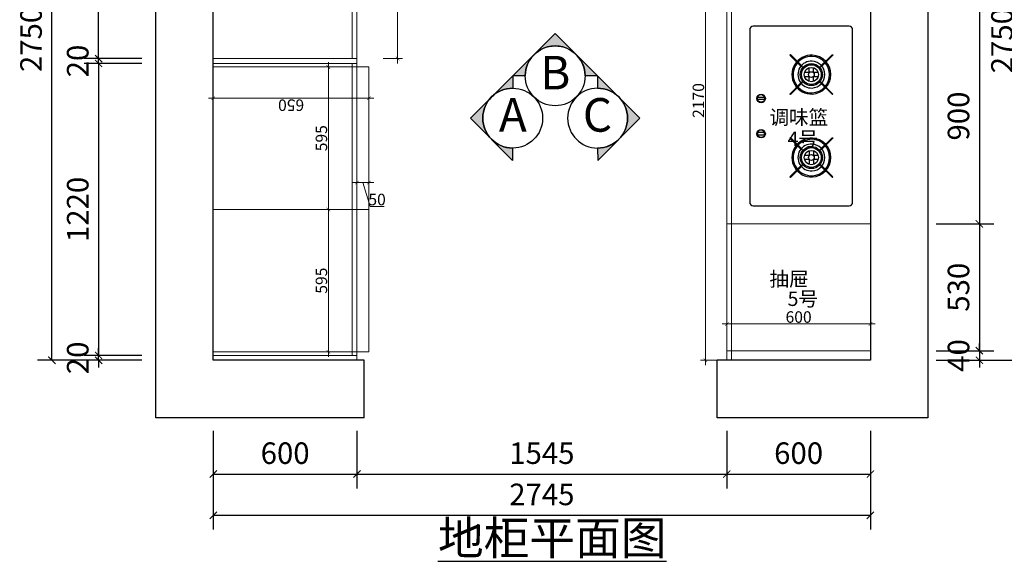
# Model space of a CAD drawing. Units: millimetres. Extents: x 1191704 to 1214627, y -213965 to 0.
# Drawn here: x 1198987 to 1203100, y -206357 to -204095 of the extents above; entities that cross this region are included whole.
import ezdxf
from ezdxf.enums import TextEntityAlignment as Align

# ---------------------------------------------------------------- set-up
doc = ezdxf.new("R2010")
doc.units = ezdxf.units.MM
doc.header["$LTSCALE"] = 0.5
doc.layers.add('BZ-标注', color=2, linetype='Continuous')
doc.layers.add('Wall', color=2, linetype='Continuous')
doc.styles.add('48宋体', font='txt', dxfattribs={"width": 0.8, "height": 48})
doc.styles.add('宋体', font='txt', dxfattribs={"width": 0.7})
doc.styles.add('尺寸标注', font='simfang.ttf', dxfattribs={"width": 0.6})
doc.dimstyles.new('(标准)48宋体', dxfattribs={"dimtxt": 48, "dimasz": 15, "dimexe": 20, "dimexo": 20, "dimgap": 5, "dimtad": 3, "dimdec": 0, "dimdsep": 46, "dimtxsty": '48宋体', "dimblk": 'ARCHTICK', "dimcen": 30, "dimdle": 20, "dimclrd": 4, "dimclre": 4, "dimclrt": 7, "dimadec": 0, "dimazin": 2, "dimtfac": 1, "dimtdec": 0, "dimtmove": 1, "dimatfit": 3, "dimldrblk": 'DOT', "dimfxl": 60, "dimfxlon": 1, "dimtolj": 1, "dimtzin": 0, "dimlwd": 5, "dimlwe": 5, "dimarcsym": 0})
doc.dimstyles.new('品清1：60', dxfattribs={"dimscale": 60, "dimtxt": 1.5, "dimasz": 0.5, "dimexe": 1, "dimexo": 1, "dimgap": 0.5, "dimtad": 1, "dimdec": 0, "dimdsep": 46, "dimtxsty": '尺寸标注', "dimblk": 'ARCHTICK', "dimcen": 1, "dimclrd": 42, "dimclre": 42, "dimclrt": 3, "dimadec": 0, "dimazin": 0, "dimtfac": 1, "dimtdec": 0, "dimtix": 1, "dimtmove": 2, "dimatfit": 3, "dimldrblk": 'hl_arrow2', "dimfxl": 3, "dimfxlon": 1, "dimarcsym": 0})

# ---------------------------------------------------------------- blocks, each defined once
blk = doc.blocks.new('_ArchTick')
at = {"color": 0, "linetype": 'ByBlock', "const_width": 0.15}
blk.add_lwpolyline([(-0.5, -0.5), (0.5, 0.5)], dxfattribs=at)
blk = doc.blocks.new('*D19')
at = {"color": 42, "lineweight": -2, "transparency": 16777216}
for p, q in [((1199316.7, -205497.4), (1199316.7, -205467.4)), ((1199496.7, -205497.4), (1199256.7, -205497.4)), ((1199496.7, -205517.4), (1199256.7, -205517.4)), ((1199316.7, -205517.4), (1199316.7, -205497.4)), ((1199316.7, -205517.4), (1199316.7, -205547.4))]:
    blk.add_line(p, q, dxfattribs=at)
at = {"layer": 'Defpoints', "color": 0, "lineweight": 5, "transparency": 16777216}
for p in [(1199316.7, -205497.4), (1199796, -205497.4), (1199796, -205517.4)]:
    blk.add_point(p, dxfattribs=at)
at = {"color": 42, "lineweight": -2, "transparency": 16777216, "xscale": 30, "yscale": 30, "zscale": 30}
for p, rotation in [((1199316.7, -205497.4), 270), ((1199316.7, -205517.4), 90)]:
    blk.add_blockref('_ArchTick', p, dxfattribs=dict(at, rotation=rotation))
at = {"color": 3, "lineweight": 5, "transparency": 16777216, "insert": (1199241.2, -205507.4), "char_height": 90, "attachment_point": 5, "rotation": 90, "style": '尺寸标注'}
blk.add_mtext('20', dxfattribs=at)
blk = doc.blocks.new('hl_arrow2')
at = {"color": 2}
blk.add_line((-0.22, 0), (-1, 0), dxfattribs=at)
blk.add_lwpolyline([(-0.22, 0), (-0.86, -0.69), (-0.65, -0.86), (0, 0), (-0.65, 0.86), (-0.86, 0.69)], close=True, dxfattribs=at)
for points in [[(-0.86, 0.69), (-0.65, 0.86), (-0.22, 0), (0, 0)], [(-0.86, -0.69), (-0.65, -0.86), (-0.22, 0), (0, 0)]]:
    blk.add_solid(points, dxfattribs=at)
blk = doc.blocks.new('*D20')
at = {"color": 42, "lineweight": -2, "transparency": 16777216}
for p, q in [((1199496.7, -204257.4), (1199256.7, -204257.4)), ((1199316.7, -204257.4), (1199316.7, -204227.4)), ((1199316.7, -204277.4), (1199316.7, -204257.4)), ((1199496.7, -204277.4), (1199256.7, -204277.4)), ((1199316.7, -204277.4), (1199316.7, -204307.4))]:
    blk.add_line(p, q, dxfattribs=at)
at = {"layer": 'Defpoints', "color": 0, "lineweight": 5, "transparency": 16777216}
for p in [(1199316.7, -204257.4), (1199796, -204257.4), (1199796, -204277.4)]:
    blk.add_point(p, dxfattribs=at)
at = {"color": 42, "lineweight": -2, "transparency": 16777216, "xscale": 30, "yscale": 30, "zscale": 30}
for p, rotation in [((1199316.7, -204257.4), 270), ((1199316.7, -204277.4), 90)]:
    blk.add_blockref('_ArchTick', p, dxfattribs=dict(at, rotation=rotation))
at = {"color": 3, "lineweight": 5, "transparency": 16777216, "insert": (1199241.2, -204267.4), "char_height": 90, "attachment_point": 5, "rotation": 90, "style": '尺寸标注'}
blk.add_mtext('20', dxfattribs=at)
blk = doc.blocks.new('*D21')
at = {"color": 42, "lineweight": -2, "transparency": 16777216}
for p, q in [((1199496.7, -203417.4), (1199256.7, -203417.4)), ((1199316.7, -204257.4), (1199316.7, -203417.4)), ((1199496.7, -204257.4), (1199256.7, -204257.4))]:
    blk.add_line(p, q, dxfattribs=at)
at = {"layer": 'Defpoints', "color": 0, "lineweight": 5, "transparency": 16777216}
for p in [(1199316.7, -203417.4), (1199796, -203417.4), (1199796, -204257.4)]:
    blk.add_point(p, dxfattribs=at)
at = {"color": 42, "lineweight": -2, "transparency": 16777216, "xscale": 30, "yscale": 30, "zscale": 30}
for p, rotation in [((1199316.7, -203417.4), 90), ((1199316.7, -204257.4), 270)]:
    blk.add_blockref('_ArchTick', p, dxfattribs=dict(at, rotation=rotation))
at = {"color": 3, "lineweight": 5, "transparency": 16777216, "insert": (1199241.2, -203837.4), "char_height": 90, "attachment_point": 5, "rotation": 90, "style": '尺寸标注'}
blk.add_mtext('840', dxfattribs=at)
blk = doc.blocks.new('*D32')
at = {"color": 42, "lineweight": -2, "transparency": 16777216}
for p, q in [((1202816.1, -204047.4), (1203056.1, -204047.4)), ((1202996.1, -204047.4), (1202996.1, -204947.4)), ((1202816.1, -204947.4), (1203056.1, -204947.4))]:
    blk.add_line(p, q, dxfattribs=at)
at = {"layer": 'Defpoints', "color": 0, "lineweight": 5, "transparency": 16777216}
for p in [(1202541, -204047.4), (1202541, -204947.4), (1202996.1, -204947.4)]:
    blk.add_point(p, dxfattribs=at)
at = {"color": 42, "lineweight": -2, "transparency": 16777216, "xscale": 30, "yscale": 30, "zscale": 30}
for p, rotation in [((1202996.1, -204047.4), 90), ((1202996.1, -204947.4), 270)]:
    blk.add_blockref('_ArchTick', p, dxfattribs=dict(at, rotation=rotation))
at = {"color": 3, "lineweight": 5, "transparency": 16777216, "insert": (1202920.6, -204497.4), "char_height": 90, "attachment_point": 5, "rotation": 90, "style": '尺寸标注'}
blk.add_mtext('900', dxfattribs=at)
blk = doc.blocks.new('*D33')
at = {"color": 42, "lineweight": -2, "transparency": 16777216}
for p, q in [((1202816.1, -204947.4), (1203056.1, -204947.4)), ((1202996.1, -204947.4), (1202996.1, -205477.4)), ((1202816.1, -205477.4), (1203056.1, -205477.4))]:
    blk.add_line(p, q, dxfattribs=at)
at = {"layer": 'Defpoints', "color": 0, "lineweight": 5, "transparency": 16777216}
for p in [(1202541, -204947.4), (1202541, -205477.4), (1202996.1, -205477.4)]:
    blk.add_point(p, dxfattribs=at)
at = {"color": 42, "lineweight": -2, "transparency": 16777216, "xscale": 30, "yscale": 30, "zscale": 30}
for p, rotation in [((1202996.1, -204947.4), 90), ((1202996.1, -205477.4), 270)]:
    blk.add_blockref('_ArchTick', p, dxfattribs=dict(at, rotation=rotation))
at = {"color": 3, "lineweight": 5, "transparency": 16777216, "insert": (1202920.6, -205212.4), "char_height": 90, "attachment_point": 5, "rotation": 90, "style": '尺寸标注'}
blk.add_mtext('530', dxfattribs=at)
blk = doc.blocks.new('*D34')
at = {"color": 42, "lineweight": -2, "transparency": 16777216}
for p, q in [((1202996.1, -205477.4), (1202996.1, -205447.4)), ((1202816.1, -205477.4), (1203056.1, -205477.4)), ((1202996.1, -205477.4), (1202996.1, -205517.4)), ((1202816.1, -205517.4), (1203056.1, -205517.4)), ((1202996.1, -205517.4), (1202996.1, -205547.4))]:
    blk.add_line(p, q, dxfattribs=at)
at = {"layer": 'Defpoints', "color": 0, "lineweight": 5, "transparency": 16777216}
for p in [(1202541, -205477.4), (1202541, -205517.4), (1202996.1, -205517.4)]:
    blk.add_point(p, dxfattribs=at)
at = {"color": 42, "lineweight": -2, "transparency": 16777216, "xscale": 30, "yscale": 30, "zscale": 30}
for p, rotation in [((1202996.1, -205477.4), 270), ((1202996.1, -205517.4), 90)]:
    blk.add_blockref('_ArchTick', p, dxfattribs=dict(at, rotation=rotation))
at = {"color": 3, "lineweight": 5, "transparency": 16777216, "insert": (1202920.6, -205497.4), "char_height": 90, "attachment_point": 5, "rotation": 90, "style": '尺寸标注'}
blk.add_mtext('40', dxfattribs=at)
blk = doc.blocks.new('*D35')
at = {"color": 42, "lineweight": -2, "transparency": 16777216}
for p, q in [((1202997.7, -202767.4), (1203237.7, -202767.4)), ((1203177.7, -205517.4), (1203177.7, -202767.4)), ((1202997.7, -205517.4), (1203237.7, -205517.4))]:
    blk.add_line(p, q, dxfattribs=at)
at = {"layer": 'Defpoints', "color": 0, "lineweight": 5, "transparency": 16777216}
for p in [(1202541, -202767.4), (1203177.7, -202767.4), (1202541, -205517.4)]:
    blk.add_point(p, dxfattribs=at)
at = {"color": 42, "lineweight": -2, "transparency": 16777216, "xscale": 30, "yscale": 30, "zscale": 30}
for p, rotation in [((1203177.7, -202767.4), 90), ((1203177.7, -205517.4), 270)]:
    blk.add_blockref('_ArchTick', p, dxfattribs=dict(at, rotation=rotation))
at = {"color": 3, "lineweight": 5, "transparency": 16777216, "insert": (1203102.2, -204182.4), "char_height": 90, "attachment_point": 5, "rotation": 90, "style": '尺寸标注'}
blk.add_mtext('2750', dxfattribs=at)
blk = doc.blocks.new('*D36')
at = {"color": 42, "lineweight": -2, "transparency": 16777216}
for p, q in [((1199301.7, -202767.4), (1199061.7, -202767.4)), ((1199121.7, -205517.4), (1199121.7, -202767.4)), ((1199301.7, -205517.4), (1199061.7, -205517.4))]:
    blk.add_line(p, q, dxfattribs=at)
at = {"layer": 'Defpoints', "color": 0, "lineweight": 5, "transparency": 16777216}
for p in [(1199121.7, -202767.4), (1199796, -202767.4), (1199796, -205517.4)]:
    blk.add_point(p, dxfattribs=at)
at = {"color": 42, "lineweight": -2, "transparency": 16777216, "xscale": 30, "yscale": 30, "zscale": 30}
for p, rotation in [((1199121.7, -202767.4), 90), ((1199121.7, -205517.4), 270)]:
    blk.add_blockref('_ArchTick', p, dxfattribs=dict(at, rotation=rotation))
at = {"color": 3, "lineweight": 5, "transparency": 16777216, "insert": (1199046.1, -204177.4), "char_height": 90, "attachment_point": 5, "rotation": 90, "style": '尺寸标注'}
blk.add_mtext('2750', dxfattribs=at)
blk = doc.blocks.new('*D37')
at = {"color": 42, "lineweight": -2, "transparency": 16777216}
for p, q in [((1199796, -205812.7), (1199796, -206052.7)), ((1200396, -205812.7), (1200396, -206052.7)), ((1199796, -205992.7), (1200396, -205992.7))]:
    blk.add_line(p, q, dxfattribs=at)
at = {"layer": 'Defpoints', "color": 0, "lineweight": 5, "transparency": 16777216}
for p in [(1199796, -205517.4), (1200396, -205517.4), (1200396, -205992.7)]:
    blk.add_point(p, dxfattribs=at)
at = {"color": 42, "lineweight": -2, "transparency": 16777216, "xscale": 30, "yscale": 30, "zscale": 30, "rotation": 180}
blk.add_blockref('_ArchTick', (1199796, -205992.7), dxfattribs=at)
at = {"color": 42, "lineweight": -2, "transparency": 16777216, "xscale": 30, "yscale": 30, "zscale": 30}
blk.add_blockref('_ArchTick', (1200396, -205992.7), dxfattribs=at)
at = {"color": 3, "lineweight": 5, "transparency": 16777216, "insert": (1200096, -205917.1), "char_height": 90, "attachment_point": 5, "style": '尺寸标注'}
blk.add_mtext('600', dxfattribs=at)
blk = doc.blocks.new('*D38')
at = {"color": 42, "lineweight": -2, "transparency": 16777216}
for p, q in [((1200396, -205812.7), (1200396, -206052.7)), ((1201941, -205812.7), (1201941, -206052.7)), ((1200396, -205992.7), (1201941, -205992.7))]:
    blk.add_line(p, q, dxfattribs=at)
at = {"layer": 'Defpoints', "color": 0, "lineweight": 5, "transparency": 16777216}
for p in [(1200396, -205517.4), (1201941, -205517.4), (1201941, -205992.7)]:
    blk.add_point(p, dxfattribs=at)
at = {"color": 42, "lineweight": -2, "transparency": 16777216, "xscale": 30, "yscale": 30, "zscale": 30, "rotation": 180}
blk.add_blockref('_ArchTick', (1200396, -205992.7), dxfattribs=at)
at = {"color": 42, "lineweight": -2, "transparency": 16777216, "xscale": 30, "yscale": 30, "zscale": 30}
blk.add_blockref('_ArchTick', (1201941, -205992.7), dxfattribs=at)
at = {"color": 3, "lineweight": 5, "transparency": 16777216, "insert": (1201168.5, -205917.1), "char_height": 90, "attachment_point": 5, "style": '尺寸标注'}
blk.add_mtext('1545', dxfattribs=at)
blk = doc.blocks.new('*D39')
at = {"color": 42, "lineweight": -2, "transparency": 16777216}
for p, q in [((1201941, -205812.7), (1201941, -206052.7)), ((1202541, -205812.7), (1202541, -206052.7)), ((1201941, -205992.7), (1202541, -205992.7))]:
    blk.add_line(p, q, dxfattribs=at)
at = {"layer": 'Defpoints', "color": 0, "lineweight": 5, "transparency": 16777216}
for p in [(1201941, -205517.4), (1202541, -205517.4), (1202541, -205992.7)]:
    blk.add_point(p, dxfattribs=at)
at = {"color": 42, "lineweight": -2, "transparency": 16777216, "xscale": 30, "yscale": 30, "zscale": 30, "rotation": 180}
blk.add_blockref('_ArchTick', (1201941, -205992.7), dxfattribs=at)
at = {"color": 42, "lineweight": -2, "transparency": 16777216, "xscale": 30, "yscale": 30, "zscale": 30}
blk.add_blockref('_ArchTick', (1202541, -205992.7), dxfattribs=at)
at = {"color": 3, "lineweight": 5, "transparency": 16777216, "insert": (1202241, -205917.1), "char_height": 90, "attachment_point": 5, "style": '尺寸标注'}
blk.add_mtext('600', dxfattribs=at)
blk = doc.blocks.new('*D40')
at = {"color": 42, "lineweight": -2, "transparency": 16777216}
for p, q in [((1199796, -205984.9), (1199796, -206224.9)), ((1202541, -205984.9), (1202541, -206224.9)), ((1199796, -206164.9), (1202541, -206164.9))]:
    blk.add_line(p, q, dxfattribs=at)
at = {"layer": 'Defpoints', "color": 0, "lineweight": 5, "transparency": 16777216}
for p in [(1199796, -205812.7), (1202541, -205812.7), (1202541, -206164.9)]:
    blk.add_point(p, dxfattribs=at)
at = {"color": 42, "lineweight": -2, "transparency": 16777216, "xscale": 30, "yscale": 30, "zscale": 30, "rotation": 180}
blk.add_blockref('_ArchTick', (1199796, -206164.9), dxfattribs=at)
at = {"color": 42, "lineweight": -2, "transparency": 16777216, "xscale": 30, "yscale": 30, "zscale": 30}
blk.add_blockref('_ArchTick', (1202541, -206164.9), dxfattribs=at)
at = {"color": 3, "lineweight": 5, "transparency": 16777216, "insert": (1201168.5, -206089.4), "char_height": 90, "attachment_point": 5, "style": '尺寸标注'}
blk.add_mtext('2745', dxfattribs=at)
blk = doc.blocks.new('*D80')
at = {"color": 42, "lineweight": -2, "transparency": 16777216}
for p, q in [((1199496.7, -204277.4), (1199256.7, -204277.4)), ((1199316.7, -204277.4), (1199316.7, -205497.4)), ((1199496.7, -205497.4), (1199256.7, -205497.4))]:
    blk.add_line(p, q, dxfattribs=at)
at = {"layer": 'Defpoints', "color": 0, "lineweight": 5, "transparency": 16777216}
for p in [(1199796, -204277.4), (1199316.7, -205497.4), (1199796, -205497.4)]:
    blk.add_point(p, dxfattribs=at)
at = {"color": 42, "lineweight": -2, "transparency": 16777216, "xscale": 30, "yscale": 30, "zscale": 30}
for p, rotation in [((1199316.7, -204277.4), 90), ((1199316.7, -205497.4), 270)]:
    blk.add_blockref('_ArchTick', p, dxfattribs=dict(at, rotation=rotation))
at = {"color": 3, "lineweight": 5, "transparency": 16777216, "insert": (1199241.2, -204887.4), "char_height": 90, "attachment_point": 5, "rotation": 90, "style": '尺寸标注'}
blk.add_mtext('1220', dxfattribs=at)
blk = doc.blocks.new('A$C2498776D')
at = {"color": 251}
for p, q in [((193.7, 266.5), (173.2, 266.5)), ((193.7, 248.7), (173.2, 248.7)), ((192.9, 286.2), (192.9, 265.7)), ((192.9, 249.5), (192.9, 229)), ((230.4, 266.5), (209.9, 266.5)), ((230.4, 248.7), (209.9, 248.7)), ((210.7, 286.2), (210.7, 265.7)), ((210.7, 249.5), (210.7, 229)), ((519.6, 266.5), (540.1, 266.5)), ((519.6, 248.7), (540.1, 248.7)), ((539.3, 286.2), (539.3, 265.7)), ((539.3, 249.5), (539.3, 229)), ((556.3, 266.5), (576.8, 266.5)), ((556.3, 248.7), (576.8, 248.7)), ((557.1, 286.2), (557.1, 265.7)), ((557.1, 249.5), (557.1, 229))]:
    blk.add_line(p, q, dxfattribs=at)
blk.add_lwpolyline([(15, 0), (735, 0, 0.414214), (750, 15), (750, 415, 0.414214), (735, 430), (15, 430, 0.414214), (0, 415), (0, 15, 0.414214)], format="xyb", close=True, dxfattribs=at)
for points in [[(118.2, 345.2), (120.8, 347.7), (169.7, 298.8), (167.1, 296.3)], [(285.4, 345.2), (282.9, 347.7), (234, 298.8), (236.5, 296.3)], [(464.6, 345.2), (467.1, 347.7), (516, 298.8), (513.5, 296.3)], [(631.8, 345.2), (629.2, 347.7), (580.3, 298.8), (582.9, 296.3)], [(118.2, 170), (120.8, 167.5), (169.7, 216.4), (167.1, 218.9)], [(285.4, 170), (282.9, 167.5), (234, 216.4), (236.5, 218.9)], [(464.6, 170), (467.1, 167.5), (516, 216.4), (513.5, 218.9)], [(631.8, 170), (629.2, 167.5), (580.3, 216.4), (582.9, 218.9)], [(296.3, 61.8), (306.5, 61.8), (306.5, 32.8), (296.3, 32.8)], [(453.7, 61.8), (443.5, 61.8), (443.5, 32.8), (453.7, 32.8)]]:
    blk.add_lwpolyline(points, close=True, dxfattribs=at)
for centre, radius in [((201.8, 257.6), 46.2), ((201.8, 257.6), 41.2), ((548.2, 257.6), 46.2), ((548.2, 257.6), 41.2), ((201.8, 257.6), 29.9), ((201.8, 257.6), 12), ((548.2, 257.6), 29.9), ((548.2, 257.6), 12), ((301.3, 47.5), 17.8), ((301.3, 47.5), 15.8), ((448.7, 47.5), 17.8), ((448.7, 47.5), 15.8)]:
    blk.add_circle(centre, radius, dxfattribs=at)
for centre, radius, start, end in [((201.8, 257.6), 81.2, 2.9578, 177.0422), ((201.8, 257.6), 76.2, 2.9578, 177.0422), ((548.2, 257.6), 81.2, 2.9578, 177.0422), ((548.2, 257.6), 76.2, 2.9578, 177.0422), ((201.8, 257.6), 56.2, 2.9578, 177.0422), ((548.2, 257.6), 56.2, 2.9578, 177.0422), ((201.8, 257.6), 81.2, 177.0422, 2.9578), ((201.8, 257.6), 76.2, 177.0422, 2.9578), ((201.8, 257.6), 56.2, 177.0422, 2.9578), ((548.2, 257.6), 81.2, 177.0422, 2.9578), ((548.2, 257.6), 76.2, 177.0422, 2.9578), ((548.2, 257.6), 56.2, 177.0422, 2.9578)]:
    blk.add_arc(centre, radius, start, end, dxfattribs=at)
blk = doc.blocks.new('*D110')
at = {"color": 4, "lineweight": 5, "transparency": 16777216}
for p, q in [((1205442, -188962.4), (1205442, -189042.4)), ((1206037, -188962.4), (1206037, -189042.4)), ((1206057, -189022.4), (1205422, -189022.4))]:
    blk.add_line(p, q, dxfattribs=at)
at = {"layer": 'Defpoints', "color": 0, "lineweight": 5, "transparency": 16777216}
for p in [(1205442, -188866.9), (1206037, -188866.9), (1205442, -189022.4)]:
    blk.add_point(p, dxfattribs=at)
at = {"color": 4, "lineweight": 5, "transparency": 16777216, "xscale": 15, "yscale": 15, "zscale": 15, "rotation": 180}
blk.add_blockref('_ArchTick', (1205442, -189022.4), dxfattribs=at)
at = {"color": 4, "lineweight": 5, "transparency": 16777216, "xscale": 15, "yscale": 15, "zscale": 15}
blk.add_blockref('_ArchTick', (1206037, -189022.4), dxfattribs=at)
at = {"color": 7, "lineweight": 5, "transparency": 16777216, "insert": (1205739.5, -188993.4), "char_height": 48, "attachment_point": 5, "style": '48宋体'}
blk.add_mtext('\\A1;595', dxfattribs=at)
blk = doc.blocks.new('_Dot')
at = {"color": 0, "linetype": 'ByBlock', "lineweight": -2}
blk.add_line((-0.5, 0), (-1, 0), dxfattribs=at)
at = {"color": 0, "linetype": 'ByBlock', "const_width": 0.5}
blk.add_lwpolyline([(-0.25, 0, 1), (0.25, 0, 1)], format="xyb", close=True, dxfattribs=at)
blk = doc.blocks.new('*D111')
at = {"color": 4, "lineweight": 5, "transparency": 16777216}
for p, q in [((1206037, -188962.4), (1206037, -189042.4)), ((1206632, -188962.4), (1206632, -189042.4)), ((1206017, -189022.4), (1206652, -189022.4))]:
    blk.add_line(p, q, dxfattribs=at)
at = {"layer": 'Defpoints', "color": 0, "lineweight": 5, "transparency": 16777216}
for p in [(1206037, -188866.9), (1206632, -188866.9), (1206632, -189022.4)]:
    blk.add_point(p, dxfattribs=at)
at = {"color": 4, "lineweight": 5, "transparency": 16777216, "xscale": 15, "yscale": 15, "zscale": 15, "rotation": 180}
blk.add_blockref('_ArchTick', (1206037, -189022.4), dxfattribs=at)
at = {"color": 4, "lineweight": 5, "transparency": 16777216, "xscale": 15, "yscale": 15, "zscale": 15}
blk.add_blockref('_ArchTick', (1206632, -189022.4), dxfattribs=at)
at = {"color": 7, "lineweight": 5, "transparency": 16777216, "insert": (1206334.5, -188993.4), "char_height": 48, "attachment_point": 5, "style": '48宋体'}
blk.add_mtext('\\A1;595', dxfattribs=at)
blk = doc.blocks.new('*D112')
at = {"color": 4, "lineweight": 5, "transparency": 16777216}
for p, q in [((1206503.3, -188541.9), (1206481.3, -188541.9)), ((1206501.3, -189211.9), (1206501.3, -188521.9)), ((1206503.3, -189191.9), (1206481.3, -189191.9))]:
    blk.add_line(p, q, dxfattribs=at)
at = {"layer": 'Defpoints', "color": 0, "lineweight": 5, "transparency": 16777216}
for p in [(1206501.3, -188541.9), (1206523.3, -188541.9), (1206523.3, -189191.9)]:
    blk.add_point(p, dxfattribs=at)
at = {"color": 4, "lineweight": 5, "transparency": 16777216, "xscale": 15, "yscale": 15, "zscale": 15}
for p, rotation in [((1206501.3, -188541.9), 90), ((1206501.3, -189191.9), 270)]:
    blk.add_blockref('_ArchTick', p, dxfattribs=dict(at, rotation=rotation))
at = {"color": 7, "lineweight": 5, "transparency": 16777216, "insert": (1206472.3, -188866.9), "char_height": 48, "attachment_point": 5, "rotation": 90, "style": '48宋体'}
blk.add_mtext('\\A1;650', dxfattribs=at)
blk = doc.blocks.new('*D115')
at = {"color": 4, "lineweight": 5, "transparency": 16777216}
for p, q in [((1200396, -204715.5), (1200396, -204795.5)), ((1200446, -204715.5), (1200446, -204795.5)), ((1200376, -204775.5), (1200466, -204775.5)), ((1200421, -204775.5), (1200450.8, -204875)), ((1200450.8, -204875), (1200509.5, -204875))]:
    blk.add_line(p, q, dxfattribs=at)
at = {"layer": 'Defpoints', "color": 0, "lineweight": 5, "transparency": 16777216}
for p in [(1200396, -204292.4), (1200446, -204292.4), (1200446, -204775.5)]:
    blk.add_point(p, dxfattribs=at)
at = {"color": 4, "lineweight": 5, "transparency": 16777216, "xscale": 15, "yscale": 15, "zscale": 15, "rotation": 180}
blk.add_blockref('_ArchTick', (1200396, -204775.5), dxfattribs=at)
at = {"color": 4, "lineweight": 5, "transparency": 16777216, "xscale": 15, "yscale": 15, "zscale": 15}
blk.add_blockref('_ArchTick', (1200446, -204775.5), dxfattribs=at)
at = {"color": 7, "lineweight": 5, "transparency": 16777216, "insert": (1200480.1, -204846), "char_height": 48, "attachment_point": 5, "style": '48宋体'}
blk.add_mtext('\\A1;50', dxfattribs=at)
blk = doc.blocks.new('*D161')
at = {"color": 4, "lineweight": 5, "transparency": 16777216}
for p, q in [((1201921, -205365.8), (1202561, -205365.8)), ((1201941, -205425.8), (1201941, -205345.8)), ((1202541, -205425.8), (1202541, -205345.8))]:
    blk.add_line(p, q, dxfattribs=at)
at = {"layer": 'Defpoints', "color": 0, "lineweight": 5, "transparency": 16777216}
for p in [(1202541, -205365.8), (1201941, -205477.4), (1202541, -205477.4)]:
    blk.add_point(p, dxfattribs=at)
at = {"color": 4, "lineweight": 5, "transparency": 16777216, "xscale": 15, "yscale": 15, "zscale": 15, "rotation": 180}
blk.add_blockref('_ArchTick', (1201941, -205365.8), dxfattribs=at)
at = {"color": 4, "lineweight": 5, "transparency": 16777216, "xscale": 15, "yscale": 15, "zscale": 15}
blk.add_blockref('_ArchTick', (1202541, -205365.8), dxfattribs=at)
at = {"color": 7, "lineweight": 5, "transparency": 16777216, "insert": (1202241, -205336.8), "char_height": 48, "attachment_point": 5, "style": '48宋体'}
blk.add_mtext('\\A1;600', dxfattribs=at)
blk = doc.blocks.new('*U7')
at = {"layer": 'BZ-标注'}
h = blk.add_hatch(color=256, dxfattribs=at)
edge = h.paths.add_edge_path()
edge.add_line((-125, 0.3), (-176.8, 0.4))
edge.add_line((-176.8, 0.4), (0.4, 176.8))
edge.add_line((0.4, 176.8), (176.8, -0.4))
edge.add_line((176.8, -0.4), (125, -0.3))
edge.add_arc((0, 0), 125, -0.1455, 179.8545)
blk.add_lwpolyline([(0.4, 176.8), (176.8, -0.4), (125, -0.3, 1), (-125, 0.3), (-176.8, 0.4)], format="xyb", close=True, dxfattribs=at)
blk.add_circle((0, 0), 125, dxfattribs=at)
at = {"layer": 'BZ-标注', "color": 1, "style": '宋体'}
blk.add_attdef('A', text='', height=140.4, dxfattribs=at).set_placement((0.5, -56.7), align=Align.CENTER)
blk = doc.blocks.new('*U8')
at = {"layer": 'BZ-标注'}
h = blk.add_hatch(color=256, dxfattribs=at)
edge = h.paths.add_edge_path()
edge.add_line((-0.3, -125), (-0.4, -176.8))
edge.add_line((-0.4, -176.8), (-176.8, 0.4))
edge.add_line((-176.8, 0.4), (0.4, 176.8))
edge.add_line((0.4, 176.8), (0.3, 125))
edge.add_arc((0, 0), 125, 89.8545, 269.8545)
blk.add_lwpolyline([(-176.8, 0.4), (0.4, 176.8), (0.3, 125, 1), (-0.3, -125), (-0.4, -176.8)], format="xyb", close=True, dxfattribs=at)
blk.add_circle((0, 0), 125, dxfattribs=at)
at = {"layer": 'BZ-标注', "color": 1, "style": '宋体'}
blk.add_attdef('A', text='', height=140.4, dxfattribs=at).set_placement((0.5, -56.7), align=Align.CENTER)
blk = doc.blocks.new('*D198')
at = {"color": 4, "lineweight": 5, "transparency": 16777216}
for p, q in [((1200506, -203347.4), (1200586, -203347.4)), ((1200566, -204277.4), (1200566, -203327.4)), ((1200506, -204257.4), (1200586, -204257.4))]:
    blk.add_line(p, q, dxfattribs=at)
at = {"layer": 'Defpoints', "color": 0, "lineweight": 5, "transparency": 16777216}
for p in [(1200396, -203347.4), (1200566, -203347.4), (1200396, -204257.4)]:
    blk.add_point(p, dxfattribs=at)
at = {"color": 4, "lineweight": 5, "transparency": 16777216, "xscale": 15, "yscale": 15, "zscale": 15}
for p, rotation in [((1200566, -203347.4), 90), ((1200566, -204257.4), 270)]:
    blk.add_blockref('_ArchTick', p, dxfattribs=dict(at, rotation=rotation))
at = {"color": 7, "lineweight": 5, "transparency": 16777216, "insert": (1200537, -203802.4), "char_height": 48, "attachment_point": 5, "rotation": 90, "style": '48宋体'}
blk.add_mtext('\\A1;910', dxfattribs=at)
blk = doc.blocks.new('*D200')
at = {"color": 4, "lineweight": 5, "transparency": 16777216}
for p, q in [((1201911.4, -203347.4), (1201831.4, -203347.4)), ((1201851.4, -205537.4), (1201851.4, -203327.4)), ((1201911.4, -205517.4), (1201831.4, -205517.4))]:
    blk.add_line(p, q, dxfattribs=at)
at = {"layer": 'Defpoints', "color": 0, "lineweight": 5, "transparency": 16777216}
for p in [(1201851.4, -203347.4), (1202099, -203347.4), (1202099, -205517.4)]:
    blk.add_point(p, dxfattribs=at)
at = {"color": 4, "lineweight": 5, "transparency": 16777216, "xscale": 15, "yscale": 15, "zscale": 15}
for p, rotation in [((1201851.4, -203347.4), 90), ((1201851.4, -205517.4), 270)]:
    blk.add_blockref('_ArchTick', p, dxfattribs=dict(at, rotation=rotation))
at = {"color": 7, "lineweight": 5, "transparency": 16777216, "insert": (1201822.4, -204432.4), "char_height": 48, "attachment_point": 5, "rotation": 90, "style": '48宋体'}
blk.add_mtext('\\A1;2170', dxfattribs=at)
blk = doc.blocks.new('ergrthtyjtyj')
at = {"color": 8, "lineweight": 5}
for q in [(1205442, -189141.9), (1206632, -189141.9)]:
    blk.add_line((1206037, -189141.9), q, dxfattribs=at)
for points in [[(1205442, -188541.9), (1206037, -188541.9), (1206037, -189191.9), (1205442, -189191.9)], [(1206632, -188541.9), (1206037, -188541.9), (1206037, -189191.9), (1206632, -189191.9)]]:
    blk.add_lwpolyline(points, close=True, dxfattribs=at)
at = {"lineweight": 5}
dim = blk.add_linear_dim(base=(1206501.3, -188541.9), p1=(1206523.3, -189191.9), p2=(1206523.3, -188541.9), angle=90, dimstyle='(标准)48宋体', dxfattribs=at)
dim.commit()
dim.dimension.update_dxf_attribs({"geometry": '*D112', "text_midpoint": (1206472.3, -188866.9)})
for base, p2, picture, middle in [((1205442, -189022.4), (1205442, -188866.9), '*D110', (1205739.5, -188993.4)), ((1206632, -189022.4), (1206632, -188866.9), '*D111', (1206334.5, -188993.4))]:
    dim = blk.add_linear_dim(base=base, p1=(1206037, -188866.9), p2=p2, dimstyle='(标准)48宋体', dxfattribs=at)
    dim.commit()
    dim.dimension.update_dxf_attribs({"geometry": picture, "text_midpoint": middle})

msp = doc.modelspace()

# ---------------------------------------------------------------- linework, layer by layer
at = {"lineweight": 5}
for p, q in [((1200376, -204257.4), (1200376, -203347.4)), ((1201961, -204047.4), (1201961, -205517.4)), ((1200396, -204257.4), (1199796, -204257.4)), ((1199796, -204257.4), (1200166, -204257.4)), ((1200396, -204277.4), (1200396, -204257.4)), ((1200396, -204277.4), (1199796, -204277.4)), ((1200376, -204277.4), (1200376, -205497.4)), ((1200396, -204277.4), (1200396, -205497.4)), ((1200376, -204887.4), (1200396, -204887.4)), ((1201941, -204947.4), (1202541, -204947.4)), ((1201941, -205477.4), (1202541, -205477.4)), ((1200396, -205497.4), (1199796, -205497.4)), ((1200396, -205517.4), (1200396, -205497.4))]:
    msp.add_line(p, q, dxfattribs=at)
at = {"color": 3, "lineweight": 5}
for p, q in [((1200396, -204257.4), (1200396, -203367.4)), ((1201941, -203367.4), (1201941, -205517.4))]:
    msp.add_line(p, q, dxfattribs=at)
at = {"layer": 'Wall'}
for p, q in [((1199556, -205757.4), (1199556, -202527.4)), ((1202781, -202527.4), (1202781, -205757.4)), ((1199796, -205517.4), (1199796, -202767.4)), ((1202541, -202767.4), (1202541, -205517.4)), ((1200426, -205517.4), (1199796, -205517.4)), ((1200426, -205757.4), (1200426, -205517.4)), ((1202541, -205517.4), (1201901, -205517.4)), ((1201901, -205757.4), (1201901, -205517.4)), ((1200426, -205757.4), (1199556, -205757.4)), ((1202781, -205757.4), (1201901, -205757.4))]:
    msp.add_line(p, q, dxfattribs=at)

# ---------------------------------------------------------------- block references
at = {"lineweight": 5}
for name, p, rotation in [('A$C2498776D', (1202036.7, -204122.4), 270), ('ergrthtyjtyj', (1011254.1, -1410924.4), 90)]:
    msp.add_blockref(name, p, dxfattribs=dict(at, rotation=rotation))
for name, p, values in [('*U7', (1201224, -204329.6), {'A': 'B'}), ('*U8', (1201046.7, -204506), {'A': 'A'})]:
    msp.add_blockref(name, p).add_auto_attribs(values)
ref = msp.add_blockref('*U8', (1201401.2, -204506), dxfattribs=dict(xscale=-1))
ref.add_attrib('A', 'C', dxfattribs={"layer": 'BZ-标注', "color": 1, "height": 140.4, "style": '宋体'}).set_placement((1201400.7, -204562.7), align=Align.CENTER)

# ---------------------------------------------------------------- texts
at = {"char_height": 60, "width": 520.608, "attachment_point": 1}
for s, insert in [('{\\fSimSun|b0|i0|c134|p2;调味篮}', (1202119.2, -204472.6)), ('{\\fSimSun|b0|i0|c134|p2;抽屉}', (1202119.2, -205148.3))]:
    msp.add_mtext(s, dxfattribs=dict(at, insert=insert))
at = {"color": 2, "char_height": 60, "width": 520.608, "attachment_point": 1}
for s, insert in [('{\\fSimSun|b0|i0|c134|p2;4号}', (1202194.9, -204562)), ('{\\fSimSun|b0|i0|c134|p2;5号}', (1202194.9, -205230.6))]:
    msp.add_mtext(s, dxfattribs=dict(at, insert=insert))
at = {"color": 8, "insert": (1200734.3, -206189.1), "char_height": 140, "width": 1599.714, "attachment_point": 1}
msp.add_mtext('{\\fSimSun|b0|i0|c134|p2;\\L地柜平面图}', dxfattribs=at)

# ---------------------------------------------------------------- dimensions: what is measured, and where the dimension line sits
at = {"lineweight": 5}
for base, p1, p2, picture, middle in [((1199121.7, -202767.4), (1199796, -205517.4), (1199796, -202767.4), '*D36', (1199046.1, -204177.4)), ((1203177.7, -202767.4), (1202541, -205517.4), (1202541, -202767.4), '*D35', (1203102.2, -204182.4))]:
    dim = msp.add_linear_dim(base=base, p1=p1, p2=p2, angle=90, dimstyle='品清1：60', dxfattribs=at)
    dim.commit()
    dim.dimension.update_dxf_attribs({"geometry": picture, "text_midpoint": middle, "dimtype": 128})
for base, p1, p2, dimstyle, picture, middle in [((1200566, -203347.4), (1200396, -204257.4), (1200396, -203347.4), '(标准)48宋体', '*D198', (1200537, -203802.4)), ((1201851.4, -203347.4), (1202099, -205517.4), (1202099, -203347.4), '(标准)48宋体', '*D200', (1201822.4, -204432.4)), ((1199316.7, -203417.4), (1199796, -204257.4), (1199796, -203417.4), '品清1：60', '*D21', (1199241.2, -203837.4)), ((1202996.1, -204947.4), (1202541, -204047.4), (1202541, -204947.4), '品清1：60', '*D32', (1202920.6, -204497.4)), ((1199316.7, -204257.4), (1199796, -204277.4), (1199796, -204257.4), '品清1：60', '*D20', (1199241.2, -204267.4)), ((1199316.7, -205497.4), (1199796, -204277.4), (1199796, -205497.4), '品清1：60', '*D80', (1199241.2, -204887.4)), ((1202996.1, -205477.4), (1202541, -204947.4), (1202541, -205477.4), '品清1：60', '*D33', (1202920.6, -205212.4)), ((1199316.7, -205497.4), (1199796, -205517.4), (1199796, -205497.4), '品清1：60', '*D19', (1199241.2, -205507.4)), ((1202996.1, -205517.4), (1202541, -205477.4), (1202541, -205517.4), '品清1：60', '*D34', (1202920.6, -205497.4))]:
    dim = msp.add_linear_dim(base=base, p1=p1, p2=p2, angle=90, dimstyle=dimstyle, dxfattribs=at)
    dim.commit()
    dim.dimension.update_dxf_attribs({"geometry": picture, "text_midpoint": middle})
for base, p1, p2, dimstyle, picture, middle in [((1200446, -204775.5), (1200396, -204292.4), (1200446, -204292.4), '(标准)48宋体', '*D115', (1200455.8, -204846)), ((1202541, -205365.8), (1201941, -205477.4), (1202541, -205477.4), '(标准)48宋体', '*D161', (1202241, -205336.8)), ((1200396, -205992.7), (1199796, -205517.4), (1200396, -205517.4), '品清1：60', '*D37', (1200096, -205917.1)), ((1201941, -205992.7), (1200396, -205517.4), (1201941, -205517.4), '品清1：60', '*D38', (1201168.5, -205917.1)), ((1202541, -205992.7), (1201941, -205517.4), (1202541, -205517.4), '品清1：60', '*D39', (1202241, -205917.1)), ((1202541, -206164.9), (1199796, -205812.7), (1202541, -205812.7), '品清1：60', '*D40', (1201168.5, -206089.4))]:
    dim = msp.add_linear_dim(base=base, p1=p1, p2=p2, dimstyle=dimstyle, dxfattribs=at)
    dim.commit()
    dim.dimension.update_dxf_attribs({"geometry": picture, "text_midpoint": middle})

doc.saveas('drawing.dxf')
